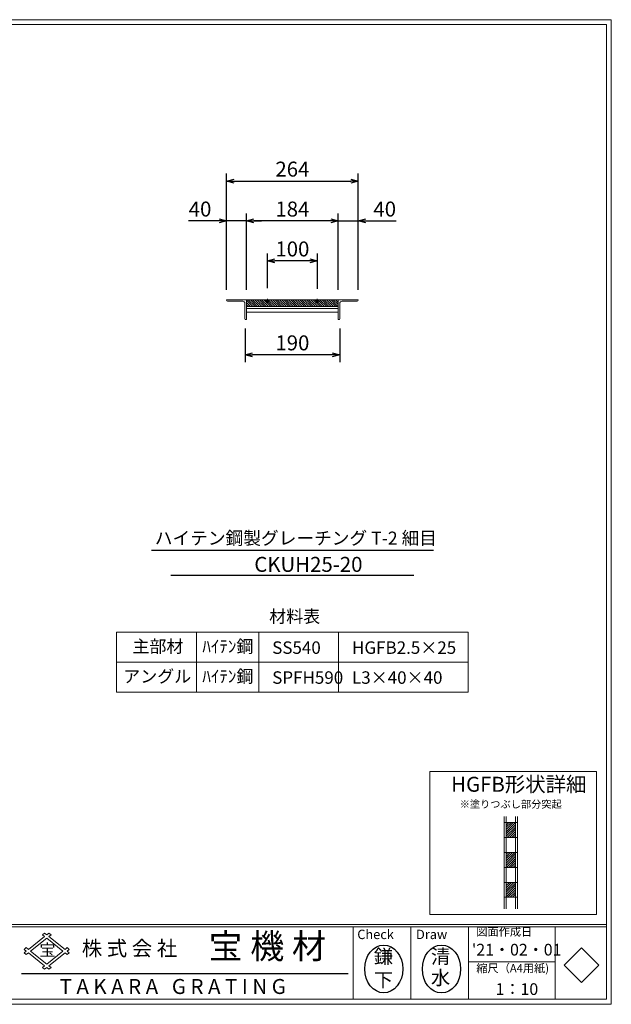
# Model space of a CAD drawing. Units: millimetres. Extents: x 0 to 2790, y 0 to 1973.
# Drawn here: x 1604 to 2790, y 0 to 1973 of the extents above; entities that cross this region are included whole.
import ezdxf

# ---------------------------------------------------------------- set-up
doc = ezdxf.new("R2010")
doc.units = ezdxf.units.MM
doc.linetypes.add('CENTER', pattern=[10, 6.25, -1.25, 1.25, -1.25])
for name, color, linetype, lineweight in [('エンボス', 4, 'Continuous', 5), ('寸法線', 2, 'Continuous', 9), ('嵩上断面', 112, 'Continuous', 13), ('本体', 7, 'Continuous', 13)]:
    doc.layers.add(name, color=color, linetype=linetype, lineweight=lineweight)
doc.layers.add('外枠', color=7, linetype='Continuous')
doc.dimstyles.new('ISO-25', dxfattribs={"dimscale": 10, "dimtxt": 3, "dimasz": 1.5, "dimexe": 1.5, "dimexo": 2, "dimgap": 0.5, "dimtad": 1, "dimdsep": 46, "dimtxsty": 'Standard', "dimblk": 'OPEN30', "dimcen": 2.5, "dimadec": 0, "dimazin": 0, "dimtfac": 1, "dimtmove": 0, "dimatfit": 0, "dimldrblk": 'OPEN30', "dimfxl": 1, "dimarcsym": 0})

# ---------------------------------------------------------------- blocks, each defined once
blk = doc.blocks.new('清水')
at = {"layer": '外枠', "linetype": 'Continuous'}
blk.add_ellipse((61.7, -84.6), major_axis=(0, -47.9), ratio=0.8, dxfattribs=at)
at = {"layer": '外枠', "linetype": 'Continuous', "char_height": 28.175, "width": 43.853, "attachment_point": 1}
for s, insert in [('{\\fHG正楷書体-PRO|b0|i0|c128|p65;清}', (40.6, -45.6)), ('{\\fHG正楷書体-PRO|b0|i0|c128|p65;水}', (40.6, -88.1))]:
    blk.add_mtext(s, dxfattribs=dict(at, insert=insert))
blk = doc.blocks.new('_Open30')
at = {"color": 0, "linetype": 'ByBlock', "lineweight": -2}
for p, q in [((-1, 0.27), (0, 0)), ((0, 0), (-1, -0.27)), ((0, 0), (-1, 0))]:
    blk.add_line(p, q, dxfattribs=at)
blk = doc.blocks.new('*D13')
at = {"layer": 'Defpoints', "color": 0, "ltscale": 3}
for p in [(2055.2, 1374.2), (2245.2, 1374.2), (2055.2, 1301.7)]:
    blk.add_point(p, dxfattribs=at)
at = {"layer": '寸法線', "color": 0, "lineweight": -2, "ltscale": 3}
for p, q in [((2055.2, 1354.2), (2055.2, 1286.7)), ((2245.2, 1354.2), (2245.2, 1286.7)), ((2230.2, 1301.7), (2070.2, 1301.7))]:
    blk.add_line(p, q, dxfattribs=at)
at = {"layer": '寸法線', "color": 0, "lineweight": -2, "ltscale": 3, "xscale": 15, "yscale": 15, "zscale": 15, "rotation": 180}
blk.add_blockref('_Open30', (2055.2, 1301.7), dxfattribs=at)
at = {"layer": '寸法線', "color": 0, "lineweight": -2, "ltscale": 3, "xscale": 15, "yscale": 15, "zscale": 15}
blk.add_blockref('_Open30', (2245.2, 1301.7), dxfattribs=at)
at = {"layer": '寸法線', "color": 0, "ltscale": 3, "insert": (2150.2, 1321.7), "char_height": 30, "attachment_point": 5}
blk.add_mtext('190', dxfattribs=at)
blk = doc.blocks.new('ｱﾝｸﾞﾙ断面\u3000L3ｘ40ｘ40')
at = {"layer": '嵩上断面', "ltscale": 3}
for p, q in [((0, 40), (0, 0)), ((0, 40), (1, 40)), ((3, 38), (3, 7.5)), ((0, 0), (40, 0)), ((2.1, 0), (34.3, 0)), ((7.5, 3), (38, 3)), ((40, 0), (40, 1))]:
    blk.add_line(p, q, dxfattribs=at)
for centre, radius, start, end in [((1, 38), 2, 0, 90), ((7.5, 7.5), 4.5, 180, 270), ((38, 1), 2, 0, 90)]:
    blk.add_arc(centre, radius, start, end, dxfattribs=at)
blk = doc.blocks.new('*D6')
at = {"layer": 'Defpoints', "color": 0, "ltscale": 3}
for p in [(2282.2, 1569.9), (2242.2, 1412.2), (2282.2, 1412.2)]:
    blk.add_point(p, dxfattribs=at)
at = {"layer": '寸法線', "color": 0, "lineweight": -2, "ltscale": 3}
for p, q in [((2242.2, 1432.2), (2242.2, 1584.9)), ((2282.2, 1432.2), (2282.2, 1584.9)), ((2227.2, 1569.9), (2212.2, 1569.9)), ((2242.2, 1569.9), (2282.2, 1569.9)), ((2297.2, 1569.9), (2358.4, 1569.9))]:
    blk.add_line(p, q, dxfattribs=at)
at = {"layer": '寸法線', "color": 0, "lineweight": -2, "ltscale": 3, "xscale": 15, "yscale": 15, "zscale": 15}
blk.add_blockref('_Open30', (2242.2, 1569.9), dxfattribs=at)
at = {"layer": '寸法線', "color": 0, "lineweight": -2, "ltscale": 3, "xscale": 15, "yscale": 15, "zscale": 15, "rotation": 180}
blk.add_blockref('_Open30', (2282.2, 1569.9), dxfattribs=at)
at = {"layer": '寸法線', "color": 0, "ltscale": 3, "insert": (2335.3, 1589.9), "char_height": 30, "attachment_point": 5}
blk.add_mtext('40', dxfattribs=at)
blk = doc.blocks.new('*D7')
at = {"layer": 'Defpoints', "color": 0, "ltscale": 3}
for p in [(2018.2, 1569.9), (2018.2, 1412.2), (2058.2, 1412.2)]:
    blk.add_point(p, dxfattribs=at)
at = {"layer": '寸法線', "color": 0, "lineweight": -2, "ltscale": 3}
for p, q in [((2018.2, 1432.2), (2018.2, 1584.9)), ((2058.2, 1432.2), (2058.2, 1584.9)), ((2003.2, 1569.9), (1941.9, 1569.9)), ((2058.2, 1569.9), (2018.2, 1569.9)), ((2073.2, 1569.9), (2088.2, 1569.9))]:
    blk.add_line(p, q, dxfattribs=at)
at = {"layer": '寸法線', "color": 0, "lineweight": -2, "ltscale": 3, "xscale": 15, "yscale": 15, "zscale": 15}
blk.add_blockref('_Open30', (2018.2, 1569.9), dxfattribs=at)
at = {"layer": '寸法線', "color": 0, "lineweight": -2, "ltscale": 3, "xscale": 15, "yscale": 15, "zscale": 15, "rotation": 180}
blk.add_blockref('_Open30', (2058.2, 1569.9), dxfattribs=at)
at = {"layer": '寸法線', "color": 0, "ltscale": 3, "insert": (1965.1, 1589.9), "char_height": 30, "attachment_point": 5}
blk.add_mtext('40', dxfattribs=at)
blk = doc.blocks.new('*D8')
at = {"layer": 'Defpoints', "color": 0, "ltscale": 3}
for p in [(2058.2, 1569.9), (2058.2, 1412.2), (2242.2, 1412.2)]:
    blk.add_point(p, dxfattribs=at)
at = {"layer": '寸法線', "color": 0, "lineweight": -2, "ltscale": 3}
for p, q in [((2058.2, 1432.2), (2058.2, 1584.9)), ((2242.2, 1432.2), (2242.2, 1584.9)), ((2227.2, 1569.9), (2073.2, 1569.9))]:
    blk.add_line(p, q, dxfattribs=at)
at = {"layer": '寸法線', "color": 0, "lineweight": -2, "ltscale": 3, "xscale": 15, "yscale": 15, "zscale": 15, "rotation": 180}
blk.add_blockref('_Open30', (2058.2, 1569.9), dxfattribs=at)
at = {"layer": '寸法線', "color": 0, "lineweight": -2, "ltscale": 3, "xscale": 15, "yscale": 15, "zscale": 15}
blk.add_blockref('_Open30', (2242.2, 1569.9), dxfattribs=at)
at = {"layer": '寸法線', "color": 0, "ltscale": 3, "insert": (2150.2, 1589.9), "char_height": 30, "attachment_point": 5}
blk.add_mtext('184', dxfattribs=at)
blk = doc.blocks.new('*D9')
at = {"layer": 'Defpoints', "color": 0, "ltscale": 3}
for p in [(2282.2, 1649.9), (2018.2, 1412.2), (2282.2, 1412.2)]:
    blk.add_point(p, dxfattribs=at)
at = {"layer": '寸法線', "color": 0, "lineweight": -2, "ltscale": 3}
for p, q in [((2018.2, 1432.2), (2018.2, 1664.9)), ((2282.2, 1432.2), (2282.2, 1664.9)), ((2033.2, 1649.9), (2267.2, 1649.9))]:
    blk.add_line(p, q, dxfattribs=at)
at = {"layer": '寸法線', "color": 0, "lineweight": -2, "ltscale": 3, "xscale": 15, "yscale": 15, "zscale": 15, "rotation": 180}
blk.add_blockref('_Open30', (2018.2, 1649.9), dxfattribs=at)
at = {"layer": '寸法線', "color": 0, "lineweight": -2, "ltscale": 3, "xscale": 15, "yscale": 15, "zscale": 15}
blk.add_blockref('_Open30', (2282.2, 1649.9), dxfattribs=at)
at = {"layer": '寸法線', "color": 0, "ltscale": 3, "insert": (2150.2, 1669.9), "char_height": 30, "attachment_point": 5}
blk.add_mtext('264', dxfattribs=at)
blk = doc.blocks.new('*D10')
at = {"layer": 'Defpoints', "color": 0, "linetype": 'Continuous'}
for p in [(2100.2, 1489.9), (2100.2, 1415.2), (2200.2, 1413.7)]:
    blk.add_point(p, dxfattribs=at)
at = {"layer": '寸法線', "color": 0, "linetype": 'Continuous', "lineweight": -2}
for p, q in [((2100.2, 1435.2), (2100.2, 1504.9)), ((2200.2, 1433.7), (2200.2, 1504.9)), ((2185.2, 1489.9), (2115.2, 1489.9))]:
    blk.add_line(p, q, dxfattribs=at)
at = {"layer": '寸法線', "color": 0, "linetype": 'Continuous', "lineweight": -2, "xscale": 15, "yscale": 15, "zscale": 15, "rotation": 180}
blk.add_blockref('_Open30', (2100.2, 1489.9), dxfattribs=at)
at = {"layer": '寸法線', "color": 0, "linetype": 'Continuous', "lineweight": -2, "xscale": 15, "yscale": 15, "zscale": 15}
blk.add_blockref('_Open30', (2200.2, 1489.9), dxfattribs=at)
at = {"layer": '寸法線', "color": 0, "linetype": 'Continuous', "insert": (2150.2, 1509.9), "char_height": 30, "attachment_point": 5}
blk.add_mtext('100', dxfattribs=at)
blk = doc.blocks.new('HGFB詳細(ﾊｲﾃﾝ)')
at = {"layer": 'エンボス', "ltscale": 3}
h = blk.add_hatch(dxfattribs=at)
h.set_pattern_fill('ANSI31', color=256, style=0)
h.set_pattern_definition([(45, (-2753.159, -190.7983), (-2.245064, 2.245064), [])])
h.paths.add_polyline_path([(-162.8, 184.3), (-181.2, 184.3), (-181.2, 154.3), (-162.8, 154.3)])
h.paths.add_polyline_path([(-162.8, 124.3), (-181.2, 124.3), (-181.2, 94.3), (-162.8, 94.3)])
h.paths.add_polyline_path([(-162.8, 64.3), (-181.2, 64.3), (-181.2, 34.3), (-162.8, 34.3)])
at = {"layer": 'エンボス', "lineweight": 0}
for p, q in [((-185.2, 196.2), (-185.2, 11.3)), ((-158.8, 196.2), (-158.8, 11.3))]:
    blk.add_line(p, q, dxfattribs=at)
at = {"layer": 'エンボス', "ltscale": 3}
for p, q in [((-185.2, 184.3), (-158.8, 184.3)), ((-181.2, 196.2), (-181.2, 11.3)), ((-162.8, 196.2), (-162.8, 11.3)), ((-185.2, 154.3), (-158.8, 154.3)), ((-181.2, 154.3), (-181.2, 124.3)), ((-162.8, 154.3), (-162.8, 124.3)), ((-185.2, 124.3), (-158.8, 124.3)), ((-185.2, 94.3), (-158.8, 94.3)), ((-181.2, 94.3), (-181.2, 64.3)), ((-162.8, 94.3), (-162.8, 64.3)), ((-185.2, 64.3), (-158.8, 64.3)), ((-185.2, 64.3), (-158.8, 64.3)), ((-185.2, 34.3), (-158.8, 34.3))]:
    blk.add_line(p, q, dxfattribs=at)
at = {"layer": 'エンボス', "linetype": 'Continuous'}
blk.add_lwpolyline([(-334.3, 286.2), (0, 286.2), (0, 0), (-334.3, 0)], close=True, dxfattribs=at)
at = {"layer": 'エンボス', "linetype": 'Continuous', "lineweight": 0, "insert": (-291.6, 275.9), "char_height": 30, "width": 252.84, "attachment_point": 1}
blk.add_mtext('HGFB形状詳細', dxfattribs=at)
at = {"layer": 'エンボス', "linetype": 'Continuous', "insert": (-274.6, 228.6), "char_height": 15, "width": 230.696, "attachment_point": 1}
blk.add_mtext('※塗りつぶし部分突起', dxfattribs=at)

msp = doc.modelspace()

# ---------------------------------------------------------------- hatches: boundary and pattern name
at = {"layer": 'エンボス', "ltscale": 3}
h = msp.add_hatch(dxfattribs=at)
h.set_pattern_fill('ANSI31', color=256, angle=-90)
h.set_pattern_definition([(315, (752.898, 3421.2623), (2.245064, 2.245064), [])])
edge = h.paths.add_edge_path()
edge.add_line((2242.177, 1407.166), (2242.177, 1412.166))
edge.add_line((2242.177, 1412.166), (2200.177, 1412.166))
edge.add_arc((2200.177, 1409.666), 2.5, -90, 90, ccw=False)
edge.add_line((2200.177, 1407.166), (2242.177, 1407.166))
edge = h.paths.add_edge_path()
edge.add_arc((2200.177, 1409.666), 2.5, 90, 270, ccw=False)
edge.add_line((2200.177, 1412.166), (2100.177, 1412.166))
edge.add_arc((2100.177, 1409.666), 2.5, -90, 90, ccw=False)
edge.add_line((2100.177, 1407.166), (2200.177, 1407.166))
edge = h.paths.add_edge_path()
edge.add_arc((2100.177, 1409.666), 2.5, 90, 270, ccw=False)
edge.add_line((2100.177, 1412.166), (2058.177, 1412.166))
edge.add_line((2058.177, 1412.166), (2058.177, 1407.166))
edge.add_line((2058.177, 1407.166), (2100.177, 1407.166))
h.paths.add_polyline_path([(2058.177, 1398.298), (2242.177, 1398.298), (2242.177, 1407.166), (2058.177, 1407.166)])

# ---------------------------------------------------------------- linework, layer by layer
at = {"layer": '外枠', "lineweight": 9, "ltscale": 80}
for p, q in [((2789.511, 1973.269), (0, 1973.269)), ((2789.511, 0), (2789.511, 1973.269)), ((0, 0), (2789.511, 0))]:
    msp.add_line(p, q, dxfattribs=at)
at = {"layer": '外枠', "lineweight": 9, "ltscale": 100}
for p, q in [((10, 1963.878), (2780.12, 1963.878)), ((2780.12, 1963.878), (2780.12, 10)), ((10, 10), (2780.12, 10))]:
    msp.add_line(p, q, dxfattribs=at)
at = {"layer": '外枠', "ltscale": 3}
for p, q in [((1867.617, 910.131), (2432.737, 910.131)), ((1906.857, 860.131), (2393.497, 860.131)), ((1607.072, 61.671), (2262.174, 61.671))]:
    msp.add_line(p, q, dxfattribs=at)
at = {"layer": '外枠', "linetype": 'Continuous', "lineweight": 9, "ltscale": 100}
for p, q in [((10, 160.095), (2780.12, 160.095)), ((10, 155.399), (2780.12, 155.399)), ((1653.436, 142.863), (1649.123, 139.412)), ((1649.123, 139.412), (1653.436, 135.961)), ((1653.436, 142.863), (1657.75, 139.412)), ((1662.064, 142.863), (1657.75, 139.412)), ((1662.064, 142.863), (1666.378, 139.412)), ((1666.378, 139.412), (1662.064, 135.961)), ((2271.731, 155.399), (2271.731, 10)), ((2387.386, 155.399), (2387.386, 10)), ((2503.04, 155.399), (2503.04, 10)), ((2676.662, 155.399), (2676.662, 10)), ((1653.436, 135.961), (1621.092, 110.085)), ((1657.75, 132.51), (1625.405, 106.634)), ((1657.75, 132.51), (1690.095, 106.634)), ((1662.064, 135.961), (1694.409, 110.085)), ((1616.778, 113.536), (1612.464, 110.085)), ((1616.778, 106.634), (1612.464, 110.085)), ((1616.778, 106.634), (1612.464, 103.183)), ((1616.778, 99.732), (1612.464, 103.183)), ((1621.092, 110.085), (1616.778, 113.536)), ((1621.092, 103.183), (1616.778, 99.732)), ((1653.436, 77.307), (1621.092, 103.183)), ((1657.75, 80.758), (1625.405, 106.634)), ((1690.095, 106.634), (1657.75, 80.758)), ((1694.409, 103.183), (1662.064, 77.307)), ((1698.723, 113.536), (1694.409, 110.085)), ((1694.409, 103.183), (1698.723, 99.732)), ((1698.723, 113.536), (1703.037, 110.085)), ((1703.037, 110.085), (1698.723, 106.634)), ((1698.723, 106.634), (1703.037, 103.183)), ((1703.037, 103.183), (1698.723, 99.732)), ((2729.64, 113.462), (2694.775, 78.597)), ((2764.504, 78.597), (2729.64, 113.462)), ((2676.662, 85.048), (2503.04, 85.048)), ((1653.436, 77.307), (1649.123, 73.856)), ((1653.436, 70.405), (1649.123, 73.856)), ((1657.75, 73.856), (1653.436, 70.405)), ((1662.064, 70.405), (1657.75, 73.856)), ((1666.378, 73.856), (1662.064, 77.307)), ((1666.378, 73.856), (1662.064, 70.405)), ((2694.775, 78.597), (2729.64, 43.733)), ((2729.64, 43.733), (2764.504, 78.597))]:
    msp.add_line(p, q, dxfattribs=at)
at = {"layer": '外枠', "linetype": 'Continuous'}
msp.add_ellipse((2333.411, 70.801), major_axis=(0, -47.859), ratio=0.8, dxfattribs=at)
at = {"layer": '本体', "ltscale": 3}
for p, q in [((2058.177, 1412.166), (2242.177, 1412.166)), ((2058.177, 1398.298), (2242.177, 1398.298)), ((2058.177, 1394.166), (2242.177, 1394.166)), ((2058.177, 1387.166), (2242.177, 1387.166)), ((1797.677, 745.681), (2502.677, 745.681)), ((1797.677, 745.681), (1797.677, 685.681)), ((1957.677, 745.681), (1957.677, 685.681)), ((2082.677, 745.681), (2082.677, 685.681)), ((2242.677, 745.681), (2242.677, 685.681)), ((2502.677, 745.681), (2502.677, 685.681)), ((1797.677, 685.681), (2502.677, 685.681)), ((1797.677, 685.681), (1797.677, 625.681)), ((1957.677, 685.681), (1957.677, 625.681)), ((2082.677, 685.681), (2082.677, 625.681)), ((2242.677, 685.681), (2242.677, 625.681)), ((2502.677, 685.681), (2502.677, 625.681)), ((1797.677, 625.681), (2502.677, 625.681))]:
    msp.add_line(p, q, dxfattribs=at)
at = {"layer": '本体', "linetype": 'CENTER', "ltscale": 0.5}
for p, q in [((2104.177, 1409.666), (2096.177, 1409.666)), ((2100.177, 1405.666), (2100.177, 1413.666)), ((2204.177, 1409.666), (2196.177, 1409.666)), ((2200.177, 1405.666), (2200.177, 1413.666))]:
    msp.add_line(p, q, dxfattribs=at)
at = {"layer": '本体', "ltscale": 3}
for centre in [(2100.177, 1409.666), (2200.177, 1409.666)]:
    msp.add_circle(centre, 2.5, dxfattribs=at)

# ---------------------------------------------------------------- block references
at = {"layer": '寸法線', "ltscale": 3}
msp.add_blockref('HGFB詳細(ﾊｲﾃﾝ)', (2760.12, 180.095), dxfattribs=at)
at = {"layer": '嵩上断面', "ltscale": 3, "xscale": -1, "rotation": 90}
msp.add_blockref('ｱﾝｸﾞﾙ断面\u3000L3ｘ40ｘ40', (2058.177, 1412.166), dxfattribs=at)
at = {"layer": '嵩上断面', "ltscale": 3, "rotation": 270}
msp.add_blockref('ｱﾝｸﾞﾙ断面\u3000L3ｘ40ｘ40', (2242.177, 1412.166), dxfattribs=at)
at = {"layer": '本体', "ltscale": 3}
msp.add_blockref('清水', (2387.386, 155.399), dxfattribs=at)

# ---------------------------------------------------------------- texts
at = {"layer": '外枠', "linetype": 'Continuous', "lineweight": 9, "ltscale": 100, "attachment_point": 1}
for s, insert, char_height, width in [('ハイテン鋼製グレーチング T-2 細目', (1874.406, 947.301), 26, 600.00092), ('\\A1;CKUH25-20', (2073.802, 896.668), 30, 299.60319), ('材料表', (2103.67, 789.82), 25, 1015.1375), ('主部材', (1829.514, 729.82), 25, 109.29135), ('ﾊｲﾃﾝ鋼', (1969.732, 729.82), 25, 207.8885), ('SS540', (2109.702, 727.345), 25, 100.75961), ('HGFB2.5×25', (2269.702, 727.345), 25, 237.55655), ('アングル', (1811.039, 669.82), 25, 132.9947), ('ﾊｲﾃﾝ鋼', (1969.732, 669.82), 25, 207.8885), ('SPFH590', (2109.702, 667.345), 25, 100.75961), ('L3×40×40', (2269.702, 667.345), 25, 237.55655), ('宝 機 材', (1982.247, 141.531), 50, 269.1378), ('Check', (2280.29, 149.513), 18.7831, 274.13809), ('Draw', (2398.035, 149.513), 18.7831, 274.13809), ('図面作成日', (2518.898, 153.73), 16.4352, 274.1381), ('{\\fＭＳ ゴシック|b0|i0|c128|p49;宝}', (1642.841, 120.818), 23.95394, 23.85059), ('株 式 会 社', (1728.021, 127.167), 30, 282.8297), ("'21・02・01", (2509.986, 121.221), 23.4788, 274.1381), ('縮尺（A4用紙)', (2518.898, 80.525), 16.4352, 274.1381), ('T A K A R A   G R A T I N G', (1683.622, 50.715), 30.00024, 539.48276), ('1：10', (2557.587, 42.242), 23.4788, 274.1381)]:
    msp.add_mtext(s, dxfattribs=dict(at, insert=insert, char_height=char_height, width=width))
at = {"layer": '外枠', "linetype": 'Continuous', "char_height": 28.17461, "width": 43.8527, "attachment_point": 1}
for s, insert in [('{\\fHGSeikaishotaiPRO|b0|i0|c128|p65;鎌}', (2313.432, 109.78)), ('{\\fHGSeikaishotaiPRO|b0|i0|c128|p65;下}', (2313.432, 63.119))]:
    msp.add_mtext(s, dxfattribs=dict(at, insert=insert))

# ---------------------------------------------------------------- dimensions: what is measured, and where the dimension line sits
at = {"layer": '寸法線', "ltscale": 3}
for base, p1, p2, picture, middle in [((2282.177, 1649.86), (2018.177, 1412.166), (2282.177, 1412.166), '*D9', (2150.177, 1669.86)), ((2018.177, 1569.864), (2058.177, 1412.166), (2018.177, 1412.166), '*D7', (1965.055, 1589.864)), ((2058.177, 1569.864), (2242.177, 1412.166), (2058.177, 1412.166), '*D8', (2150.177, 1589.864)), ((2282.177, 1569.864), (2242.177, 1412.166), (2282.177, 1412.166), '*D6', (2335.299, 1589.864)), ((2055.177, 1301.666), (2245.177, 1374.166), (2055.177, 1374.166), '*D13', (2150.177, 1321.666))]:
    dim = msp.add_linear_dim(base=base, p1=p1, p2=p2, dimstyle='ISO-25', dxfattribs=at)
    dim.commit()
    dim.dimension.update_dxf_attribs({"geometry": picture, "text_midpoint": middle})
at = {"layer": '寸法線', "linetype": 'Continuous'}
dim = msp.add_linear_dim(base=(2100.177, 1489.862), p1=(2200.177, 1413.666), p2=(2100.177, 1415.166), dimstyle='ISO-25', dxfattribs=at)
dim.commit()
dim.dimension.update_dxf_attribs({"geometry": '*D10', "text_midpoint": (2150.177, 1509.862)})

doc.saveas('drawing.dxf')
